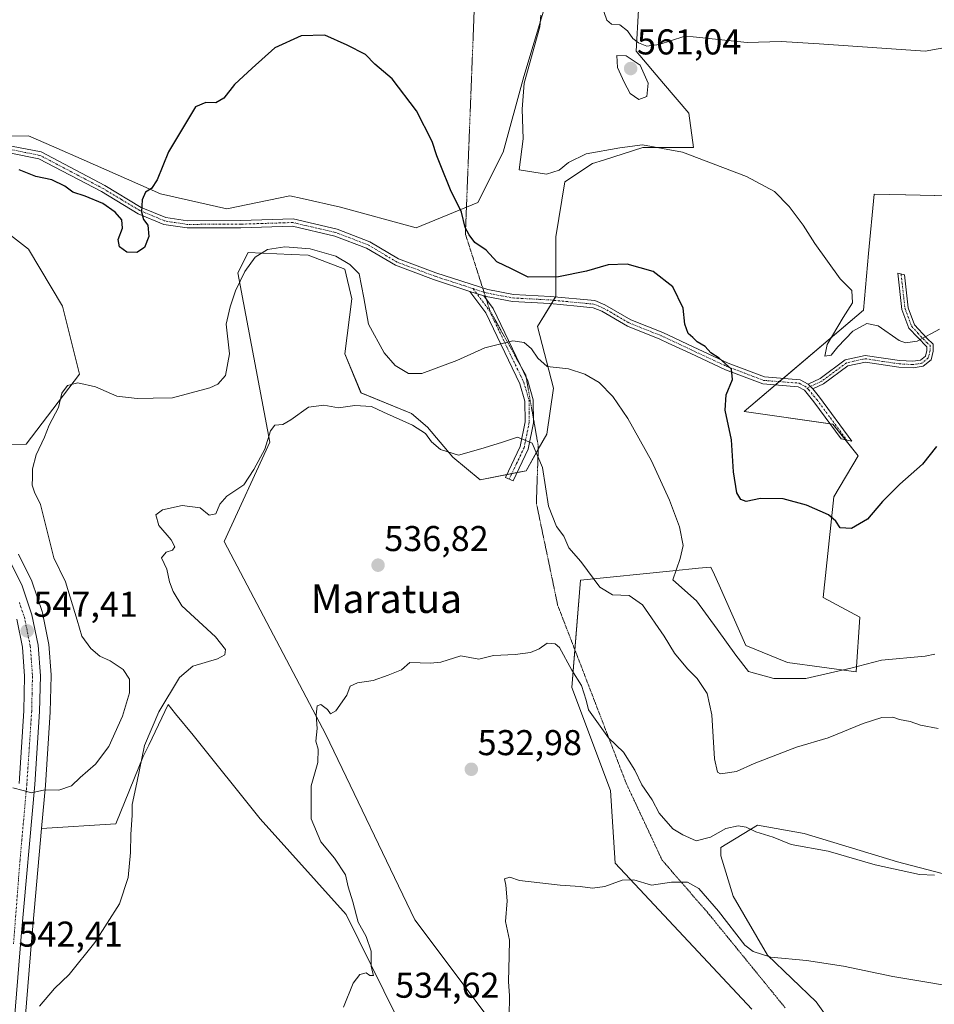
# Model space of a CAD drawing. Units: metres. Extents: x 586922 to 590363, y 4733606 to 4735963.
# Drawn here: x 588180 to 588436, y 4735134 to 4735409 of the extents above; entities that cross this region are included whole.
import ezdxf
from ezdxf.enums import TextEntityAlignment as Align

# ---------------------------------------------------------------- set-up
doc = ezdxf.new("R2010")
doc.units = ezdxf.units.M
doc.header["$MEASUREMENT"] = 0
doc.linetypes.add('TRAZO_Y_PUNTO', pattern=[1, 0.5, -0.25, 0, -0.25])
doc.linetypes.add('TRAZOS2', pattern=[0.375, 0.25, -0.125])
for name, color, linetype, lineweight in [('Camino', 19, 'Continuous', 0), ('Camino Cxs', 19, 'Continuous', 0), ('Camino eje', 39, 'TRAZO_Y_PUNTO', 13), ('Carretera de calzada única', 19, 'Continuous', 13), ('Carretera de calzada única Cxs', 19, 'Continuous', 13), ('Carretera de calzada única eje', 19, 'TRAZO_Y_PUNTO', 0), ('Carátula', 7, 'Continuous', 5), ('Cultivos herbáceos CxS', 92, 'Continuous', 0), ('Curva de nivel maestra', 36, 'Continuous', 30), ('Curva de nivel normal', 36, 'Continuous', 0), ('Matorral', 135, 'Continuous', 0), ('Matorral CxS', 135, 'Continuous', 0), ('Núcleo urbano', 19, 'Continuous', 0), ('Núcleo urbano CxS', 19, 'Continuous', 0), ('Punto de cota en terreno', 7, 'Continuous', 0), ('Rótulo de punto de cota en terreno', 19, 'Continuous', 0), ('Texto cartográfico', 19, 'Continuous', 0), ('Vía pecuaria eje', 92, 'TRAZOS2', 0)]:
    doc.layers.add(name, color=color, linetype=linetype, lineweight=lineweight)
doc.styles.add('Arial', font='txt', dxfattribs={"height": 0.2})

# ---------------------------------------------------------------- blocks, each defined once
blk = doc.blocks.new('*U151')
at = {"layer": 'Cultivos herbáceos CxS', "color": 92, "linetype": 'Continuous', "lineweight": 0}
for points in [[(588412.47, 4735120.76, 525.41), (588402.84, 4735134.36, 528.46), (588389.24, 4735147.39, 529.8), (588379.61, 4735163.82, 531.98), (588376.21, 4735175.16, 533.55), (588376.21, 4735177.42, 533.79), (588386.41, 4735183.65, 535.99), (588399.44, 4735181.39, 535.82), (588425.51, 4735173.45, 536.09), (588442.3, 4735169.09, 533.38)], [(588439.97, 4735359.47, 558.81), (588427.84, 4735359.71, 558.65), (588419.01, 4735359.88, 557.42), (588417.49, 4735343.39, 556.1), (588416.02, 4735327.5, 555.21), (588382.7, 4735299.22, 550.81), (588407.5, 4735295.68, 550.95), (588414.58, 4735286.86, 550.35), (588407.72, 4735275.36, 550.27), (588404.77, 4735247.24, 547.01), (588415.07, 4735241.79, 546), (588413.97, 4735226.54, 544.01), (588394.78, 4735229.13, 546.34), (588383.18, 4735233.87, 545.84), (588375.7, 4735250.68, 547.28), (588374.41, 4735253.59, 547.34), (588373.44, 4735255.76, 547.39), (588370, 4735255.42, 547.06), (588362.76, 4735254.69, 544.83), (588336.95, 4735252.11, 539.44), (588334.56, 4735222.13, 534.36), (588345.34, 4735193.39, 532.9), (588346.68, 4735173.07, 530.59), (588384.85, 4735132.33, 525.19)], [(588312.62, 4735128.08, 530.1), (588290.72, 4735157.27, 532.21), (588265.8, 4735208.98, 534.2), (588237.48, 4735262.87, 538.54), (588250.16, 4735290.62, 539.56), (588241.23, 4735337.99, 545.38), (588244.14, 4735343.63, 545.45), (588256.15, 4735343.07, 544.47), (588260.95, 4735342.85, 544.37), (588271.19, 4735339.01, 544.26), (588273.11, 4735330.69, 543.67), (588271.19, 4735315.32, 541.44), (588275.68, 4735304.43, 540.6), (588289.76, 4735298.67, 540.63), (588294.24, 4735294.83, 540.24), (588301.29, 4735286.51, 539.84), (588308.97, 4735280.1, 538.64), (588321.77, 4735282.66, 538.88), (588327.54, 4735292.91, 541.57), (588329.46, 4735305.71, 543.97), (588324.98, 4735323, 545.87), (588330.1, 4735331.32, 548.06), (588330.1, 4735347.97, 551.19), (588332.66, 4735363.34, 553.13), (588340.34, 4735368.46, 553.05), (588343.42, 4735369.44, 553.39), (588354.43, 4735372.94, 554.48), (588368.52, 4735372.94, 555.96), (588367.24, 4735382.55, 558.19), (588360.19, 4735390.87, 559.53), (588352.51, 4735399.83, 559.89), (588353.15, 4735411.36, 560.37)], [(588326.9, 4735412, 555.29), (588321.14, 4735392.79, 555.41), (588315.37, 4735371.66, 552.76), (588308.33, 4735357.58, 551.05), (588291.04, 4735350.53, 548.56), (588269.91, 4735356.3, 547.9), (588259.27, 4735358.72, 547.75), (588255.83, 4735359.5, 547.8), (588238.23, 4735355.79, 548.14), (588219.61, 4735360.03, 549.67), (588198.3, 4735369.41, 550.88), (588189.88, 4735373.12, 551.31), (588182.77, 4735376.25, 551.27), (588168.11, 4735375.89, 550.6)], [(588168.8, 4735355.33, 547.9), (588182.77, 4735344.53, 547.63), (588192.29, 4735328.68, 546.66), (588197.04, 4735309.65, 545.46), (588182.12, 4735290.1, 545.03), (588156.09, 4735289.82, 546.93)], [(588181.46, 4735124.98, 540.53), (588183.68, 4735152.35, 541.94), (588186.43, 4735182.75, 543.36), (588207.17, 4735184.03, 540.45), (588214.82, 4735202.82, 540.01), (588216.37, 4735206.05, 539.61), (588221.78, 4735217.42, 539.81), (588223.88, 4735214.82, 539.55), (588228.74, 4735208.78, 539.15), (588247.52, 4735185.42, 537.38), (588271.51, 4735158.72, 535.71), (588296.09, 4735108.95, 534.53)]]:
    blk.add_polyline3d(points, dxfattribs=at)
blk = doc.blocks.new('*U160')
at = {"layer": 'Matorral CxS', "color": 135, "linetype": 'Continuous', "lineweight": 0}
for points in [[(588384.85, 4735132.33, 525.19), (588346.68, 4735173.07, 530.59), (588345.34, 4735193.39, 532.9), (588334.56, 4735222.13, 534.36), (588336.95, 4735252.11, 539.44), (588362.76, 4735254.69, 544.83), (588370, 4735255.42, 547.06), (588373.44, 4735255.76, 547.39), (588374.41, 4735253.59, 547.34), (588375.7, 4735250.68, 547.28), (588383.18, 4735233.87, 545.84), (588394.78, 4735229.13, 546.34), (588413.97, 4735226.54, 544.01), (588415.07, 4735241.79, 546), (588404.77, 4735247.24, 547.01), (588407.72, 4735275.36, 550.27), (588414.58, 4735286.86, 550.35), (588407.5, 4735295.68, 550.95), (588382.7, 4735299.22, 550.81), (588416.02, 4735327.5, 555.21), (588417.49, 4735343.39, 556.1), (588419.01, 4735359.88, 557.42), (588427.84, 4735359.71, 558.65), (588439.97, 4735359.47, 558.81)], [(588442.3, 4735169.09, 533.38), (588425.51, 4735173.45, 536.09), (588399.44, 4735181.39, 535.82), (588386.41, 4735183.65, 535.99), (588376.21, 4735177.42, 533.79), (588376.21, 4735175.16, 533.55), (588379.61, 4735163.82, 531.98), (588389.24, 4735147.39, 529.8), (588402.84, 4735134.36, 528.46), (588412.47, 4735120.76, 525.41)], [(588296.09, 4735108.95, 534.53), (588271.51, 4735158.72, 535.71), (588247.52, 4735185.42, 537.38), (588228.74, 4735208.78, 539.15), (588223.88, 4735214.82, 539.55), (588221.78, 4735217.42, 539.81), (588216.37, 4735206.05, 539.61), (588214.82, 4735202.82, 540.01), (588207.17, 4735184.03, 540.45), (588186.43, 4735182.75, 543.36), (588187.52, 4735194.77, 544.95), (588187.52, 4735194.84, 544.96), (588188.86, 4735215.24, 546.15), (588188.87, 4735215.37, 546.15), (588189.1, 4735225.36, 546.62), (588189.1, 4735225.43, 546.62), (588189.09, 4735225.65, 546.64), (588188.45, 4735234.21, 547.16), (588188.41, 4735234.51, 547.17), (588188.4, 4735234.59, 547.17), (588186.69, 4735242.99, 547.51), (588186.59, 4735243.36, 547.56), (588183.81, 4735251.51, 547.2), (588183.68, 4735251.82, 547.23), (588180, 4735259.39, 547.47)], [(588156.09, 4735289.82, 546.93), (588182.12, 4735290.1, 545.03), (588197.04, 4735309.65, 545.46), (588192.29, 4735328.68, 546.66), (588182.77, 4735344.53, 547.63), (588168.8, 4735355.33, 547.9)], [(588168.11, 4735375.89, 550.6), (588182.77, 4735376.25, 551.27), (588189.88, 4735373.12, 551.31), (588198.3, 4735369.41, 550.88), (588219.61, 4735360.03, 549.67), (588238.23, 4735355.79, 548.14), (588255.83, 4735359.5, 547.8), (588259.27, 4735358.72, 547.75), (588269.91, 4735356.3, 547.9), (588291.04, 4735350.53, 548.56), (588308.33, 4735357.58, 551.05), (588315.37, 4735371.66, 552.76), (588321.14, 4735392.79, 555.41), (588326.9, 4735412, 555.29)], [(588353.15, 4735411.36, 560.37), (588352.51, 4735399.83, 559.89), (588360.19, 4735390.87, 559.53), (588367.24, 4735382.55, 558.19), (588367.24, 4735382.55, 558.19), (588368.52, 4735372.94, 555.96), (588354.43, 4735372.94, 554.48), (588343.42, 4735369.44, 553.39), (588340.34, 4735368.46, 553.05), (588332.66, 4735363.34, 553.13), (588330.1, 4735347.97, 551.19), (588330.1, 4735331.32, 548.06), (588324.98, 4735323, 545.87), (588329.46, 4735305.71, 543.97), (588327.54, 4735292.91, 541.57), (588321.77, 4735282.66, 538.88), (588308.97, 4735280.1, 538.64), (588301.29, 4735286.51, 539.84), (588294.24, 4735294.83, 540.24), (588289.76, 4735298.67, 540.63), (588275.68, 4735304.43, 540.6), (588271.19, 4735315.32, 541.44), (588273.11, 4735330.69, 543.67), (588271.19, 4735339.01, 544.26), (588260.95, 4735342.85, 544.37), (588256.15, 4735343.07, 544.47), (588244.14, 4735343.63, 545.45), (588241.23, 4735337.99, 545.38), (588250.16, 4735290.62, 539.56), (588237.48, 4735262.87, 538.54), (588265.8, 4735208.98, 534.2), (588290.72, 4735157.27, 532.21), (588312.62, 4735128.08, 530.1)]]:
    blk.add_polyline3d(points, dxfattribs=at)
blk = doc.blocks.new('*U168')
at = {"layer": 'Curva de nivel normal', "color": 36, "linetype": 'Continuous', "lineweight": 0}
blk.add_polyline3d([(588435.98, 4735231.43, 545), (588433.27, 4735230.9, 545), (588421.12, 4735229.75, 545), (588412.56, 4735227.54, 545), (588399.95, 4735224.66, 545), (588391.05, 4735224.62, 545), (588383.9, 4735226.62, 545), (588380.42, 4735231.2, 545), (588375.14, 4735238.41, 545), (588369.42, 4735246.3, 545), (588362.83, 4735252.25, 545), (588364.79, 4735258.18, 545), (588365.64, 4735261.79, 545), (588364.63, 4735266.97, 545), (588361.9, 4735274.42, 545), (588356.81, 4735285.41, 545), (588350.2, 4735297.22, 545), (588346.03, 4735303.42, 545), (588342.21, 4735307.29, 545), (588338.16, 4735309.67, 545), (588333.62, 4735311.09, 545), (588327.67, 4735311.75, 545), (588325.07, 4735314.15, 545), (588323.27, 4735316.68, 545), (588321.26, 4735318.45, 545), (588318.08, 4735318.92, 545), (588310.22, 4735317.04, 545), (588302.47, 4735313.43, 545), (588292.68, 4735309.86, 545), (588288.98, 4735309.81, 545), (588285.2, 4735312.04, 545), (588282.17, 4735315.57, 545), (588277.81, 4735323.64, 545), (588276.48, 4735330.96, 545), (588275.12, 4735337.63, 545), (588272.56, 4735340.26, 545), (588268.62, 4735342.62, 545), (588261.43, 4735344.62, 545), (588254.42, 4735345.2, 545), (588249.53, 4735344.5, 545), (588246.12, 4735342.36, 545), (588243.22, 4735338.36, 545), (588240.61, 4735332.96, 545), (588239.12, 4735328.43, 545), (588238, 4735323.62, 545), (588238.92, 4735315.36, 545), (588237.83, 4735309.24, 545), (588235.64, 4735306.86, 545), (588233.42, 4735305.81, 545), (588223.04, 4735303, 545), (588217.64, 4735302.96, 545), (588213.1, 4735302.83, 545), (588207.5, 4735303.53, 545), (588201.49, 4735306.1, 545), (588196.57, 4735307.25, 545), (588193.63, 4735306.5, 545), (588192.1, 4735304.36, 545), (588191.15, 4735300.36, 545), (588188.58, 4735295.36, 545), (588187.24, 4735292.02, 545), (588184.92, 4735287.08, 545), (588183.86, 4735283.25, 545), (588183.91, 4735280.75, 545), (588183.79, 4735278.69, 545), (588184.44, 4735276.69, 545), (588186.15, 4735273.23, 545), (588189.82, 4735258.32, 545), (588193.1, 4735251.67, 545), (588196.42, 4735240.98, 545), (588197.68, 4735236.47, 545), (588200.16, 4735232.98, 545), (588202.75, 4735230.9, 545), (588205.6, 4735229.59, 545), (588209.24, 4735227.19, 545), (588211, 4735224.48, 545), (588210.97, 4735220.61, 545), (588209, 4735214.1, 545), (588205.22, 4735205.7, 545), (588201.52, 4735200.7, 545), (588197.17, 4735197.02, 545), (588194.82, 4735194.71, 545), (588191.3, 4735193.42, 545), (588187.3, 4735193.55, 545), (588183.63, 4735192.69, 545), (588181.3, 4735193.33, 545), (588178.44, 4735194.14, 545)], dxfattribs=at)
blk = doc.blocks.new('*U176')
at = {"layer": 'Curva de nivel normal', "color": 36, "linetype": 'Continuous', "lineweight": 0}
blk.add_polyline3d([(588185.82, 4735133.15, 540), (588190.01, 4735138.07, 540), (588194.14, 4735142.02, 540), (588201.3, 4735150.94, 540), (588208.23, 4735161.68, 540), (588210.58, 4735169.04, 540), (588211.28, 4735176.03, 540), (588211.36, 4735181.08, 540), (588211.7, 4735186.45, 540), (588211.75, 4735189.5, 540), (588213.03, 4735195.51, 540), (588215.15, 4735205.98, 540), (588219.15, 4735215.37, 540), (588224.94, 4735224.9, 540), (588228.7, 4735228.12, 540), (588235.54, 4735230.15, 540), (588237.66, 4735231.28, 540), (588237.84, 4735232.76, 540), (588235, 4735236.29, 540), (588225.57, 4735244.98, 540), (588223.16, 4735248.9, 540), (588222.2, 4735251.61, 540), (588221.4, 4735255.16, 540), (588219.98, 4735258.36, 540), (588221.27, 4735259.96, 540), (588223.05, 4735260.52, 540), (588223.68, 4735261.38, 540), (588222.63, 4735263.38, 540), (588219.15, 4735267.42, 540), (588218.36, 4735270.36, 540), (588220.2, 4735271.78, 540), (588225.69, 4735272.92, 540), (588230.72, 4735272.29, 540), (588233.29, 4735270.27, 540), (588235.11, 4735270.63, 540), (588236.24, 4735273.31, 540), (588238.18, 4735275.55, 540), (588242.91, 4735278.78, 540), (588245.69, 4735283, 540), (588248.8, 4735288.68, 540), (588250.37, 4735293.84, 540), (588251.61, 4735295.44, 540), (588253.82, 4735295.6, 540), (588256.09, 4735296.87, 540), (588260.96, 4735300.45, 540), (588265.29, 4735300.96, 540), (588269.37, 4735300.25, 540), (588273.96, 4735300.88, 540), (588278.56, 4735300.62, 540), (588282, 4735299.07, 540), (588290.02, 4735295.42, 540), (588293.69, 4735293.1, 540), (588295.34, 4735290.75, 540), (588297.88, 4735288.62, 540), (588302.92, 4735287.05, 540), (588309.19, 4735288.78, 540), (588314.95, 4735290.52, 540), (588319.37, 4735292.09, 540), (588323.52, 4735290.39, 540), (588326.34, 4735283.54, 540), (588328.07, 4735272.74, 540), (588330.32, 4735267.13, 540), (588332.3, 4735264.38, 540), (588333.74, 4735261.1, 540), (588337.06, 4735257.37, 540), (588342.41, 4735250.17, 540), (588345.93, 4735248.05, 540), (588350.61, 4735247.8, 540), (588354.32, 4735245.18, 540), (588360.35, 4735236.5, 540), (588363.29, 4735231.71, 540), (588366.86, 4735227.38, 540), (588369.54, 4735224.69, 540), (588372.39, 4735220.5, 540), (588373.69, 4735214.48, 540), (588374.45, 4735202.25, 540), (588375.25, 4735198.5, 540), (588376.13, 4735198.04, 540), (588380.59, 4735198.71, 540), (588385.53, 4735200.9, 540), (588397.31, 4735205.43, 540), (588406.21, 4735208.11, 540), (588416, 4735212.09, 540), (588421.18, 4735213.77, 540), (588424.23, 4735213.86, 540), (588426.07, 4735213.17, 540), (588429.07, 4735212.62, 540), (588431.96, 4735211.58, 540), (588436.91, 4735210.69, 540)], dxfattribs=at)
blk = doc.blocks.new('*U179')
at = {"layer": 'Curva de nivel normal', "color": 36, "linetype": 'Continuous', "lineweight": 0}
blk.add_polyline3d([(588342.94, 4735412.54, 560), (588344.38, 4735408.56, 560), (588345.62, 4735407.39, 560), (588348.01, 4735407.17, 560), (588350.12, 4735405.52, 560), (588351.64, 4735403.37, 560), (588353.16, 4735402.22, 560), (588355.5, 4735401.24, 560), (588358.97, 4735401.7, 560), (588365.86, 4735403.92, 560), (588368.48, 4735403.88, 560), (588383.55, 4735402.3, 560), (588393.09, 4735402.55, 560), (588403.68, 4735401.93, 560), (588433.27, 4735399.9, 560), (588450.41, 4735402.94, 560), (588456.21, 4735405.18, 560), (588462.99, 4735408.9, 560)], dxfattribs=at)
blk = doc.blocks.new('*U206')
at = {"layer": 'Curva de nivel maestra', "color": 36, "linetype": 'Continuous', "lineweight": 30}
blk.add_polyline3d([(588436.42, 4735289.47, 550), (588432.58, 4735284.52, 550), (588426.17, 4735278.9, 550), (588421.33, 4735274.06, 550), (588417.14, 4735269.16, 550), (588412.73, 4735266.5, 550), (588409.52, 4735266.76, 550), (588408.32, 4735268.56, 550), (588406.24, 4735270.39, 550), (588400.12, 4735273.1, 550), (588393.64, 4735274.87, 550), (588387.28, 4735274.92, 550), (588383.3, 4735274.07, 550), (588381.76, 4735274.63, 550), (588380.7, 4735276.48, 550), (588379.72, 4735282.38, 550), (588379.2, 4735291.32, 550), (588377.44, 4735299.55, 550), (588377.66, 4735303.83, 550), (588379.48, 4735308.14, 550), (588379.16, 4735311.02, 550), (588375.72, 4735314.12, 550), (588373.42, 4735315.57, 550), (588371.82, 4735317.33, 550), (588369.58, 4735318.66, 550), (588368.4, 4735319.85, 550), (588367.08, 4735321, 550), (588366.13, 4735323.58, 550), (588365.64, 4735328.06, 550), (588362.78, 4735334.08, 550), (588357.32, 4735338.33, 550), (588350.02, 4735340.33, 550), (588344.76, 4735340.17, 550), (588338.64, 4735338.38, 550), (588330.88, 4735336.86, 550), (588322.41, 4735336.77, 550), (588317.76, 4735339.08, 550), (588313.6, 4735341.06, 550), (588310.64, 4735344.28, 550), (588307.45, 4735346.46, 550), (588305.92, 4735348.53, 550), (588304.81, 4735350.6, 550), (588303.74, 4735354.92, 550), (588300.66, 4735361.09, 550), (588298, 4735367.87, 550), (588296.85, 4735370.58, 550), (588295.54, 4735374.61, 550), (588291.16, 4735383.23, 550), (588284.37, 4735392.1, 550), (588279.5, 4735396.22, 550), (588276.91, 4735398.96, 550), (588271.83, 4735401.55, 550), (588265.57, 4735404.3, 550), (588259, 4735404.18, 550), (588251.6, 4735400.83, 550), (588245.31, 4735395.14, 550), (588240.32, 4735390.58, 550), (588237.39, 4735386.69, 550), (588235.14, 4735385.47, 550), (588232.32, 4735385.51, 550), (588229.41, 4735384.27, 550), (588226.88, 4735380.13, 550), (588221.9, 4735371.73, 550), (588218.76, 4735363.96, 550), (588217.16, 4735361.49, 550), (588215.47, 4735360.47, 550), (588214.49, 4735358.36, 550), (588214.32, 4735355.02, 550), (588214.91, 4735352.86, 550), (588216.12, 4735351.28, 550), (588216.43, 4735348.14, 550), (588215.2, 4735344.98, 550), (588213.08, 4735343.65, 550), (588210.22, 4735343.75, 550), (588208.18, 4735345.24, 550), (588207.83, 4735347.23, 550), (588209, 4735350.43, 550), (588208.85, 4735352.73, 550), (588207.03, 4735354.9, 550), (588203.54, 4735357.3, 550), (588198.63, 4735359.36, 550), (588195.15, 4735360.46, 550), (588192.89, 4735362.17, 550), (588189.27, 4735363.89, 550), (588184.84, 4735364.9, 550), (588180.14, 4735366.72, 550)], dxfattribs=at)
blk = doc.blocks.new('5PATER')
at = {"layer": 'Carátula', "linetype": 'Continuous', "lineweight": 5}
h = blk.add_hatch(color=250, dxfattribs=at)
edge = h.paths.add_edge_path()
edge.add_ellipse((0, 0.01), major_axis=(-1.33, -1.34), ratio=0.999422, start_angle=0, end_angle=360)

msp = doc.modelspace()

# ---------------------------------------------------------------- linework, layer by layer
at = {"layer": 'Camino', "color": 19, "linetype": 'Continuous', "lineweight": 0}
for points in [[(588306.11, 4735332.77, 547.13), (588295.93, 4735336.08, 548.01), (588285.29, 4735340.05, 547.59), (588277.24, 4735344.84, 547.16), (588268.4, 4735348.22, 546.92), (588256.55, 4735350.99, 546.51), (588242.11, 4735350.53, 547.35), (588227.06, 4735350.48, 549.04), (588220.63, 4735351.46, 549.54), (588213.4, 4735354.44, 550.01), (588203.14, 4735360.63, 550.3), (588185.65, 4735369.79, 550.83), (588177.82, 4735371.37, 550.53)], [(588178.07, 4735373.36, 550.67), (588186.33, 4735371.7, 550.93), (588204.13, 4735362.37, 550.39), (588214.3, 4735356.24, 549.95), (588221.17, 4735353.4, 549.46), (588227.21, 4735352.48, 549.03), (588242.07, 4735352.54, 547.54), (588256.75, 4735353, 546.81), (588268.99, 4735350.14, 547.27), (588278.12, 4735346.65, 547.46), (588286.16, 4735341.87, 547.81), (588296.59, 4735337.97, 548.08), (588311.09, 4735333.26, 547.25), (588318.27, 4735331.93, 547.2), (588328.62, 4735331.37, 547.97), (588341, 4735330.18, 547.4), (588343.81, 4735329.02, 547.28), (588351.03, 4735324.84, 547.59), (588360, 4735321.29, 548.2), (588368.49, 4735317.29, 548.75), (588378.27, 4735312.74, 550.22), (588388.38, 4735308.89, 551.33), (588398.36, 4735308.11, 552.55), (588400.58, 4735306.89, 552.56)], [(588400.58, 4735306.89, 552.56), (588403.95, 4735308.48, 553.05), (588410.93, 4735313.65, 553.63), (588416.53, 4735314.87, 553.49), (588426.12, 4735313.42, 553.47), (588429.86, 4735313.24, 553.52), (588432, 4735313.55, 553.6), (588433.35, 4735314.67, 553.88), (588433.75, 4735316.28, 554.2), (588433.74, 4735317.25, 554.4), (588428.74, 4735322.51, 555.58), (588426.77, 4735327.7, 556.66), (588425.62, 4735337.83, 557.49), (588427.49, 4735337.35, 557.51), (588428.54, 4735328.13, 556.53), (588430.31, 4735323.47, 555.64), (588433.73, 4735319.67, 554.81), (588435.55, 4735318.07, 554.38), (588435.55, 4735316.07, 554.08), (588434.96, 4735313.66, 553.71), (588432.76, 4735311.84, 553.5), (588429.95, 4735311.43, 553.37), (588425.94, 4735311.62, 553.27), (588416.59, 4735313.04, 553.35), (588411.69, 4735311.97, 553.38), (588404.89, 4735306.93, 552.85), (588401.88, 4735305.51, 552.45)], [(588309.95, 4735331.53, 546.95), (588312.56, 4735327.99, 546.3), (588322.24, 4735307.79, 543.11), (588323.81, 4735302.47, 542.46), (588323.84, 4735296.08, 541.22), (588322.35, 4735288.74, 539.56), (588318.16, 4735279.88, 538.51), (588316.01, 4735280.82, 538.58), (588320.11, 4735289.48, 539.57), (588321.49, 4735296.31, 540.7), (588321.47, 4735302.13, 541.94), (588320.05, 4735306.94, 542.87), (588310.54, 4735326.77, 546.22), (588306.11, 4735332.77, 547.13)], [(588306.11, 4735332.77, 547.13), (588309.95, 4735331.53, 546.95)], [(588306.11, 4735332.77, 547.13), (588309.95, 4735331.53, 546.95)], [(588401.88, 4735305.51, 552.45), (588403.79, 4735303.18, 552.16), (588412.84, 4735290.93, 550.61), (588409.83, 4735291.63, 550.72), (588402.2, 4735301.95, 551.86), (588399.58, 4735305.15, 552.2), (588397.77, 4735306.15, 552.19), (588387.94, 4735306.92, 551.15), (588377.49, 4735310.89, 549.86), (588367.64, 4735315.47, 548.06), (588361.53, 4735318.35, 547.2), (588359.2, 4735319.45, 547.3), (588350.16, 4735323.03, 546.79), (588342.92, 4735327.22, 546.56), (588340.51, 4735328.21, 546.3), (588336.06, 4735328.64, 546.46), (588328.47, 4735329.37, 547.14), (588318.03, 4735329.94, 546.75), (588310.6, 4735331.32, 546.91), (588309.95, 4735331.53, 546.95)], [(588401.88, 4735305.51, 552.45), (588400.58, 4735306.89, 552.56)], [(588401.88, 4735305.51, 552.45), (588400.58, 4735306.89, 552.56)]]:
    msp.add_polyline3d(points, dxfattribs=at)
at = {"layer": 'Camino Cxs', "color": 19, "linetype": 'Continuous', "lineweight": 0}
msp.add_polyline3d([(588178.07, 4735373.36, 550.67), (588186.33, 4735371.7, 550.93), (588204.13, 4735362.37, 550.39), (588214.3, 4735356.24, 549.95), (588221.17, 4735353.4, 549.46), (588227.21, 4735352.48, 549.03), (588242.07, 4735352.54, 547.54), (588256.75, 4735353, 546.81), (588268.99, 4735350.14, 547.27), (588278.12, 4735346.65, 547.46), (588286.16, 4735341.87, 547.81), (588296.59, 4735337.97, 548.08), (588311.09, 4735333.26, 547.25), (588318.27, 4735331.93, 547.2), (588328.62, 4735331.37, 547.97), (588341, 4735330.18, 547.4), (588343.81, 4735329.02, 547.28), (588351.03, 4735324.84, 547.59), (588360, 4735321.29, 548.2), (588368.49, 4735317.29, 548.75), (588378.27, 4735312.74, 550.22), (588388.38, 4735308.89, 551.33), (588398.36, 4735308.11, 552.55), (588400.58, 4735306.89, 552.56), (588400.58, 4735306.89, 552.56), (588401.88, 4735305.51, 552.45), (588403.79, 4735303.18, 552.16), (588412.84, 4735290.93, 550.61), (588409.83, 4735291.63, 550.72), (588402.2, 4735301.95, 551.86), (588399.58, 4735305.15, 552.2), (588397.77, 4735306.15, 552.19), (588387.94, 4735306.92, 551.15), (588377.49, 4735310.89, 549.86), (588367.64, 4735315.47, 548.06), (588361.53, 4735318.35, 547.2), (588359.2, 4735319.45, 547.3), (588350.16, 4735323.03, 546.79), (588342.92, 4735327.22, 546.56), (588340.51, 4735328.21, 546.3), (588336.06, 4735328.64, 546.46), (588328.47, 4735329.37, 547.14), (588318.03, 4735329.94, 546.75), (588310.6, 4735331.32, 546.91), (588309.95, 4735331.53, 546.95), (588306.11, 4735332.77, 547.13), (588295.93, 4735336.08, 548.01), (588285.29, 4735340.05, 547.59), (588277.24, 4735344.84, 547.16), (588268.4, 4735348.22, 546.92), (588256.55, 4735350.99, 546.51), (588242.11, 4735350.53, 547.35), (588227.06, 4735350.48, 549.04), (588220.63, 4735351.46, 549.54), (588213.4, 4735354.44, 550.01), (588203.14, 4735360.63, 550.3), (588185.65, 4735369.79, 550.83), (588177.82, 4735371.37, 550.53)], dxfattribs=at)
for points in [[(588401.88, 4735305.51, 552.45), (588400.58, 4735306.89, 552.56), (588403.95, 4735308.48, 553.05), (588410.93, 4735313.65, 553.63), (588416.53, 4735314.87, 553.49), (588426.12, 4735313.42, 553.47), (588429.86, 4735313.24, 553.52), (588432, 4735313.55, 553.6), (588433.35, 4735314.67, 553.88), (588433.75, 4735316.28, 554.2), (588433.74, 4735317.25, 554.4), (588428.74, 4735322.51, 555.58), (588426.77, 4735327.7, 556.66), (588425.62, 4735337.83, 557.49), (588427.49, 4735337.35, 557.51), (588428.54, 4735328.13, 556.53), (588430.31, 4735323.47, 555.64), (588433.73, 4735319.67, 554.81), (588435.55, 4735318.07, 554.38), (588435.55, 4735316.07, 554.08), (588434.96, 4735313.66, 553.71), (588432.76, 4735311.84, 553.5), (588429.95, 4735311.43, 553.37), (588425.94, 4735311.62, 553.27), (588416.59, 4735313.04, 553.35), (588411.69, 4735311.97, 553.38), (588404.89, 4735306.93, 552.85), (588401.88, 4735305.51, 552.45)], [(588309.95, 4735331.53, 546.95), (588312.56, 4735327.99, 546.3), (588322.24, 4735307.79, 543.11), (588323.81, 4735302.47, 542.46), (588323.84, 4735296.08, 541.22), (588322.35, 4735288.74, 539.56), (588318.16, 4735279.88, 538.51), (588316.01, 4735280.82, 538.58), (588320.11, 4735289.48, 539.57), (588321.49, 4735296.31, 540.7), (588321.47, 4735302.13, 541.94), (588320.05, 4735306.94, 542.87), (588310.54, 4735326.77, 546.22), (588306.11, 4735332.77, 547.13), (588309.95, 4735331.53, 546.95)]]:
    msp.add_polyline3d(points, close=True, dxfattribs=at)
at = {"layer": 'Camino eje', "color": 39, "linetype": 'TRAZO_Y_PUNTO', "lineweight": 13}
for points in [[(588307.01, 4735333.53, 547.18), (588301.35, 4735335.37, 547.76), (588296.26, 4735337.03, 548.04), (588291.05, 4735338.98, 548.02), (588285.73, 4735340.96, 547.71), (588277.68, 4735345.75, 547.31), (588268.7, 4735349.18, 547.12), (588256.65, 4735352, 546.66), (588249.31, 4735351.77, 546.89), (588242.09, 4735351.54, 547.45), (588234.66, 4735351.51, 548.2), (588227.14, 4735351.48, 549.04), (588220.9, 4735352.43, 549.5), (588217.29, 4735353.92, 549.79), (588213.85, 4735355.34, 549.98), (588208.72, 4735358.44, 550.16), (588203.64, 4735361.5, 550.35), (588194.89, 4735366.08, 550.61), (588185.99, 4735370.75, 550.88), (588181.86, 4735371.58, 550.73), (588177.95, 4735372.37, 550.6)], [(588426.56, 4735337.59, 557.54), (588427.66, 4735327.92, 556.59), (588429.53, 4735322.99, 555.61), (588431.24, 4735321.09, 555.26), (588433.74, 4735318.46, 554.64), (588434.65, 4735317.66, 554.4), (588434.65, 4735316.42, 554.18), (588434.45, 4735315.37, 554), (588434.16, 4735314.17, 553.78), (588432.38, 4735312.7, 553.54), (588429.91, 4735312.34, 553.45), (588426.03, 4735312.52, 553.37), (588421.36, 4735313.23, 553.31), (588416.56, 4735313.96, 553.42), (588411.31, 4735312.81, 553.48), (588404.42, 4735307.71, 552.95), (588400.32, 4735305.77, 552.36)], [(588307.01, 4735333.53, 547.18), (588310.68, 4735332.34, 547.08), (588312.7, 4735331.95, 547.04), (588318.15, 4735330.94, 546.98), (588323.37, 4735330.65, 547.25), (588328.55, 4735330.37, 547.55), (588340.76, 4735329.2, 546.76), (588342.16, 4735328.62, 546.58), (588343.37, 4735328.12, 546.81), (588350.6, 4735323.94, 547.12), (588359.6, 4735320.37, 547.73), (588368.07, 4735316.38, 548.38), (588377.88, 4735311.82, 550.03), (588382.94, 4735309.89, 550.58), (588388.16, 4735307.91, 551.23), (588398.07, 4735307.13, 552.37), (588399.67, 4735306.28, 552.38), (588400.32, 4735305.77, 552.36)], [(588307.01, 4735333.53, 547.18), (588311.55, 4735327.38, 546.22), (588316.39, 4735317.28, 544.66), (588321.15, 4735307.37, 542.92), (588322.64, 4735302.3, 542.2), (588322.66, 4735299.11, 541.55), (588322.67, 4735296.2, 540.96), (588321.98, 4735292.78, 540.1), (588321.23, 4735289.11, 539.48), (588319.14, 4735284.68, 539.05), (588317.09, 4735280.35, 538.53)], [(588400.32, 4735305.77, 552.36), (588400.73, 4735305.33, 552.34), (588403, 4735302.57, 552), (588406.81, 4735297.41, 551.04), (588411.34, 4735291.28, 550.75)]]:
    msp.add_polyline3d(points, dxfattribs=at)
at = {"layer": 'Carretera de calzada única', "color": 19, "linetype": 'Continuous', "lineweight": 13}
for points in [[(588177.3, 4735258.08, 548.37), (588180.98, 4735250.51, 547.98), (588183.75, 4735242.39, 547.6), (588185.46, 4735233.99, 547.2), (588186.1, 4735225.43, 546.72), (588185.87, 4735215.44, 546.16), (588184.53, 4735195.04, 545), (588180.69, 4735152.61, 542.54), (588178.46, 4735125.14, 540.97)], [(588180.14, 4735195.32, 545.13), (588181.46, 4735215.64, 546.13), (588181.69, 4735225.32, 546.58), (588181.1, 4735233.38, 547.11), (588179.5, 4735241.24, 547.59)]]:
    msp.add_polyline3d(points, dxfattribs=at)
at = {"layer": 'Carretera de calzada única Cxs', "color": 19, "linetype": 'Continuous', "lineweight": 13}
for points in [[(588177.3, 4735258.08, 548.37), (588180.98, 4735250.51, 547.98), (588183.75, 4735242.39, 547.6), (588185.46, 4735233.99, 547.2), (588186.1, 4735225.43, 546.72), (588185.87, 4735215.44, 546.16), (588184.53, 4735195.04, 545), (588180.69, 4735152.61, 542.54), (588178.46, 4735125.14, 540.97)], [(588180.14, 4735195.32, 545.13), (588181.46, 4735215.64, 546.13), (588181.69, 4735225.32, 546.58), (588181.1, 4735233.38, 547.11), (588179.5, 4735241.24, 547.59)]]:
    msp.add_polyline3d(points, dxfattribs=at)
at = {"layer": 'Carretera de calzada única eje', "color": 19, "linetype": 'TRAZO_Y_PUNTO', "lineweight": 0}
msp.add_polyline3d([(588180.23, 4735245.86, 547.8), (588181.62, 4735241.81, 547.6), (588183.28, 4735233.68, 547.12), (588183.6, 4735229.4, 546.85), (588183.89, 4735225.36, 546.65), (588183.78, 4735220.38, 546.39), (588183.67, 4735215.54, 546.15), (588183, 4735205.34, 545.62), (588182.32, 4735195.18, 545.07), (588180.41, 4735173.97, 543.96), (588178.6, 4735150.58, 542.49)], dxfattribs=at)
at = {"layer": 'Cultivos herbáceos CxS', "color": 92, "linetype": 'Continuous', "lineweight": 0}
for points in [[(588326.9, 4735412, 555.29), (588321.14, 4735392.79, 555.41), (588315.37, 4735371.66, 552.76), (588308.33, 4735357.58, 551.05), (588305.13, 4735356.27, 550.19), (588291.04, 4735350.53, 548.56), (588269.91, 4735356.3, 547.9), (588259.27, 4735358.72, 547.75), (588255.83, 4735359.5, 547.8), (588238.22, 4735355.79, 548.14), (588219.61, 4735360.03, 549.67), (588198.3, 4735369.41, 550.88), (588189.88, 4735373.12, 551.31), (588182.77, 4735376.25, 551.27), (588168.11, 4735375.89, 550.6)], [(588312.62, 4735128.08, 530.1), (588290.72, 4735157.27, 532.21), (588265.8, 4735208.98, 534.2), (588237.48, 4735262.87, 538.54), (588250.16, 4735290.62, 539.56), (588241.23, 4735337.99, 545.38), (588244.14, 4735343.63, 545.45), (588256.15, 4735343.07, 544.47), (588260.95, 4735342.85, 544.37), (588271.19, 4735339.01, 544.26), (588273.11, 4735330.69, 543.67), (588271.19, 4735315.32, 541.44), (588275.67, 4735304.43, 540.6), (588289.76, 4735298.67, 540.63), (588294.24, 4735294.83, 540.24), (588301.29, 4735286.51, 539.84), (588308.97, 4735280.1, 538.64), (588316.37, 4735281.58, 538.67), (588317.8, 4735281.87, 538.72), (588319.24, 4735282.16, 538.77), (588321.77, 4735282.66, 538.88), (588325.19, 4735288.73, 540.06), (588327.54, 4735292.91, 541.57), (588329.46, 4735305.71, 543.97), (588324.98, 4735323, 545.87), (588328.87, 4735329.33, 547.12), (588329.46, 4735330.28, 547.54), (588330.04, 4735331.23, 548.01), (588330.1, 4735331.32, 548.06), (588330.1, 4735347.97, 551.19), (588332.66, 4735363.34, 553.13), (588340.34, 4735368.46, 553.05), (588343.42, 4735369.44, 553.39), (588354.43, 4735372.94, 554.48), (588368.52, 4735372.94, 555.96), (588367.24, 4735382.55, 558.19), (588360.19, 4735390.87, 559.53), (588352.51, 4735399.83, 559.89), (588353.15, 4735411.36, 560.37)], [(588439.97, 4735359.47, 558.81), (588427.83, 4735359.71, 558.65), (588419.01, 4735359.88, 557.42), (588417.49, 4735343.39, 556.1), (588416.02, 4735327.5, 555.21), (588393.61, 4735308.48, 552.08), (588392.53, 4735307.56, 551.81), (588391.45, 4735306.65, 551.55), (588382.7, 4735299.22, 550.81), (588406.76, 4735295.78, 550.88), (588407.5, 4735295.68, 550.95), (588410.96, 4735291.37, 550.74), (588414.58, 4735286.86, 550.35), (588407.72, 4735275.36, 550.27), (588404.77, 4735247.24, 547.01), (588415.07, 4735241.79, 546), (588413.97, 4735226.54, 544.01), (588394.78, 4735229.13, 546.34), (588383.18, 4735233.87, 545.84), (588375.7, 4735250.68, 547.28), (588374.41, 4735253.59, 547.34), (588373.44, 4735255.76, 547.39), (588370, 4735255.42, 547.06), (588362.76, 4735254.69, 544.83), (588336.95, 4735252.11, 539.44), (588335.4, 4735232.7, 535.84), (588334.56, 4735222.13, 534.36), (588345.34, 4735193.39, 532.9), (588346.68, 4735173.07, 530.59), (588384.85, 4735132.33, 525.19)], [(588168.8, 4735355.33, 547.9), (588182.77, 4735344.53, 547.63), (588192.29, 4735328.68, 546.66), (588197.04, 4735309.65, 545.46), (588182.12, 4735290.1, 545.03), (588156.09, 4735289.82, 546.93)], [(588186.43, 4735182.75, 543.36), (588207.17, 4735184.03, 540.45), (588214.82, 4735202.82, 540.01), (588216.37, 4735206.05, 539.61), (588221.78, 4735217.42, 539.81), (588223.88, 4735214.82, 539.55), (588228.74, 4735208.78, 539.15), (588247.52, 4735185.43, 537.38), (588271.51, 4735158.72, 535.71), (588296.09, 4735108.95, 534.53), (588293.02, 4735089.25, 532.99), (588299.74, 4735082.19, 531.43)], [(588181.46, 4735124.98, 540.53), (588183.68, 4735152.35, 541.94), (588186.43, 4735182.75, 543.36)], [(588412.47, 4735120.76, 525.41), (588402.84, 4735134.36, 528.46), (588389.24, 4735147.39, 529.8), (588379.61, 4735163.82, 531.98), (588376.21, 4735175.16, 533.55), (588376.21, 4735177.42, 533.79), (588386.41, 4735183.65, 535.99), (588399.44, 4735181.39, 535.82), (588425.51, 4735173.45, 536.09), (588442.3, 4735169.09, 533.38)]]:
    msp.add_polyline3d(points, dxfattribs=at)
at = {"layer": 'Curva de nivel normal', "color": 36, "linetype": 'Continuous', "lineweight": 0}
for points in [[(588325.88, 4735409.88, 555), (588325.62, 4735406.68, 555), (588321.25, 4735390.92, 555), (588320.67, 4735383.68, 555), (588321, 4735375.37, 555), (588319.83, 4735366.68, 555), (588327.53, 4735365.51, 555), (588331.01, 4735366.64, 555), (588333.61, 4735368.79, 555), (588338.61, 4735371.16, 555), (588347.95, 4735372.83, 555), (588354.28, 4735373.68, 555), (588365.48, 4735371.61, 555), (588383.41, 4735364.87, 555), (588391.2, 4735360.64, 555), (588395.28, 4735356.43, 555), (588399.23, 4735351.24, 555), (588402.44, 4735346.16, 555), (588409.54, 4735336.29, 555), (588412.77, 4735332.98, 555), (588412.94, 4735329.57, 555), (588410.37, 4735325.48, 555), (588405.94, 4735317.95, 555), (588405.25, 4735314.72, 555), (588407.01, 4735314.94, 555), (588408.85, 4735317.3, 555), (588413.08, 4735321.7, 555), (588416.94, 4735323.81, 555), (588420.16, 4735323.15, 555), (588426.06, 4735319.06, 555), (588427.8, 4735318.37, 555), (588431.08, 4735318.83, 555), (588437.26, 4735322.25, 555)], [(588353.26, 4735386.33, 560), (588355.49, 4735387.2, 560), (588355.92, 4735390.9, 560), (588353.68, 4735395.91, 560), (588349.73, 4735398.6, 560), (588347.17, 4735398.68, 560), (588347.36, 4735395.29, 560), (588349.18, 4735391.23, 560), (588350.9, 4735388.07, 560), (588353.26, 4735386.33, 560)], [(588435.88, 4735169.73, 535), (588431.68, 4735169.9, 535), (588419.27, 4735172.6, 535), (588406.16, 4735176.42, 535), (588395.82, 4735178.29, 535), (588390.82, 4735180.3, 535), (588385.94, 4735181.84, 535), (588383.27, 4735183.12, 535), (588381.01, 4735183.54, 535), (588377.55, 4735182.71, 535), (588373.35, 4735180.36, 535), (588369.28, 4735179.33, 535), (588365.54, 4735181.03, 535), (588362.82, 4735182.68, 535), (588358.96, 4735187.04, 535), (588356.99, 4735190.75, 535), (588354.09, 4735194.98, 535), (588352.13, 4735199.06, 535), (588349.01, 4735204.04, 535), (588344.83, 4735208.11, 535), (588339.22, 4735215.88, 535), (588338.54, 4735218.62, 535), (588337.25, 4735222.67, 535), (588334.53, 4735226.97, 535), (588331.16, 4735233.34, 535), (588329.93, 4735234.36, 535), (588327.66, 4735234.47, 535), (588325.45, 4735232.92, 535), (588322.99, 4735231.91, 535), (588318.72, 4735231.34, 535), (588312.69, 4735231.03, 535), (588308.56, 4735230.08, 535), (588303.57, 4735230.99, 535), (588297.96, 4735229.21, 535), (588295.09, 4735228.89, 535), (588289.28, 4735229.15, 535), (588286.95, 4735227.06, 535), (588283.29, 4735225.59, 535), (588279.08, 4735224.12, 535), (588274.66, 4735223.41, 535), (588272.68, 4735222.5, 535), (588271.68, 4735220.03, 535), (588268.64, 4735215.66, 535), (588267.17, 4735214.78, 535), (588266.28, 4735216.02, 535), (588264.47, 4735217.34, 535), (588263.38, 4735217.05, 535), (588263.12, 4735214.5, 535), (588263.47, 4735210.7, 535), (588263.06, 4735207.13, 535), (588263.73, 4735204.91, 535), (588263.64, 4735201.17, 535), (588261.75, 4735194.64, 535), (588261.72, 4735185.48, 535), (588264.46, 4735179.04, 535), (588268.25, 4735174.49, 535), (588271.33, 4735169.83, 535), (588272.11, 4735166.49, 535), (588273.39, 4735162.26, 535), (588274.86, 4735156.58, 535), (588277.12, 4735152.6, 535), (588278.54, 4735148.5, 535), (588278.48, 4735144.18, 535), (588279.18, 4735141.69, 535), (588278.12, 4735141.67, 535), (588277.08, 4735142.41, 535), (588275.36, 4735142, 535), (588273.51, 4735139.57, 535), (588270.81, 4735132.85, 535)], [(588440.27, 4735138.68, 530), (588434.27, 4735139.78, 530), (588424.27, 4735141.44, 530), (588410.49, 4735144.26, 530), (588400.14, 4735145.89, 530), (588390.15, 4735146.85, 530), (588385.2, 4735148.4, 530), (588382.92, 4735150.2, 530), (588375.55, 4735159.62, 530), (588370.03, 4735165.99, 530), (588366.87, 4735167.75, 530), (588362.45, 4735167.74, 530), (588356.83, 4735166.96, 530), (588351.86, 4735168.44, 530), (588348.61, 4735168.33, 530), (588343.8, 4735166.55, 530), (588340.38, 4735166.05, 530), (588336.89, 4735166.52, 530), (588331.28, 4735166.89, 530), (588319.95, 4735168.27, 530), (588317.28, 4735169.18, 530), (588315.75, 4735168.74, 530), (588316.11, 4735166.96, 530), (588316.52, 4735162.52, 530), (588316.08, 4735156.77, 530), (588317.15, 4735151.55, 530), (588317.02, 4735147.21, 530), (588316.86, 4735139.99, 530), (588317.16, 4735136.04, 530), (588317.07, 4735130.2, 530)]]:
    msp.add_polyline3d(points, dxfattribs=at)
at = {"layer": 'Matorral', "color": 135, "linetype": 'Continuous', "lineweight": 0}
for points in [[(588326.9, 4735412, 555.29), (588321.14, 4735392.79, 555.41), (588315.37, 4735371.66, 552.76), (588308.33, 4735357.58, 551.05), (588305.13, 4735356.27, 550.19), (588291.04, 4735350.53, 548.56), (588269.91, 4735356.3, 547.9), (588259.27, 4735358.72, 547.75), (588255.83, 4735359.5, 547.8), (588238.22, 4735355.79, 548.14), (588219.61, 4735360.03, 549.67), (588198.3, 4735369.41, 550.88), (588189.88, 4735373.12, 551.31), (588182.77, 4735376.25, 551.27), (588168.11, 4735375.89, 550.6)], [(588312.62, 4735128.08, 530.1), (588290.72, 4735157.27, 532.21), (588265.8, 4735208.98, 534.2), (588237.48, 4735262.87, 538.54), (588250.16, 4735290.62, 539.56), (588241.23, 4735337.99, 545.38), (588244.14, 4735343.63, 545.45), (588256.15, 4735343.07, 544.47), (588260.95, 4735342.85, 544.37), (588271.19, 4735339.01, 544.26), (588273.11, 4735330.69, 543.67), (588271.19, 4735315.32, 541.44), (588275.67, 4735304.43, 540.6), (588289.76, 4735298.67, 540.63), (588294.24, 4735294.83, 540.24), (588301.29, 4735286.51, 539.84), (588308.97, 4735280.1, 538.64), (588316.37, 4735281.58, 538.67), (588317.8, 4735281.87, 538.72), (588319.24, 4735282.16, 538.77), (588321.77, 4735282.66, 538.88), (588325.19, 4735288.73, 540.06), (588327.54, 4735292.91, 541.57), (588329.46, 4735305.71, 543.97), (588324.98, 4735323, 545.87), (588328.87, 4735329.33, 547.12), (588329.46, 4735330.28, 547.54), (588330.04, 4735331.23, 548.01), (588330.1, 4735331.32, 548.06), (588330.1, 4735347.97, 551.19), (588332.66, 4735363.34, 553.13), (588340.34, 4735368.46, 553.05), (588343.42, 4735369.44, 553.39), (588354.43, 4735372.94, 554.48), (588368.52, 4735372.94, 555.96), (588367.24, 4735382.55, 558.19), (588360.19, 4735390.87, 559.53), (588352.51, 4735399.83, 559.89), (588353.15, 4735411.36, 560.37)], [(588439.97, 4735359.47, 558.81), (588427.83, 4735359.71, 558.65), (588419.01, 4735359.88, 557.42), (588417.49, 4735343.39, 556.1), (588416.02, 4735327.5, 555.21), (588393.61, 4735308.48, 552.08), (588392.53, 4735307.56, 551.81), (588391.45, 4735306.65, 551.55), (588382.7, 4735299.22, 550.81), (588406.76, 4735295.78, 550.88), (588407.5, 4735295.68, 550.95), (588410.96, 4735291.37, 550.74), (588414.58, 4735286.86, 550.35), (588407.72, 4735275.36, 550.27), (588404.77, 4735247.24, 547.01), (588415.07, 4735241.79, 546), (588413.97, 4735226.54, 544.01), (588394.78, 4735229.13, 546.34), (588383.18, 4735233.87, 545.84), (588375.7, 4735250.68, 547.28), (588374.41, 4735253.59, 547.34), (588373.44, 4735255.76, 547.39), (588370, 4735255.42, 547.06), (588362.76, 4735254.69, 544.83), (588336.95, 4735252.11, 539.44), (588335.4, 4735232.7, 535.84), (588334.56, 4735222.13, 534.36), (588345.34, 4735193.39, 532.9), (588346.68, 4735173.07, 530.59), (588384.85, 4735132.33, 525.19)], [(588168.8, 4735355.33, 547.9), (588182.77, 4735344.53, 547.63), (588192.29, 4735328.68, 546.66), (588197.04, 4735309.65, 545.46), (588182.12, 4735290.1, 545.03), (588156.09, 4735289.82, 546.93)], [(588180, 4735259.39, 547.47), (588183.68, 4735251.82, 547.23), (588183.81, 4735251.51, 547.21), (588186.59, 4735243.36, 547.56), (588186.69, 4735242.99, 547.51), (588188.4, 4735234.59, 547.17), (588188.41, 4735234.51, 547.17), (588188.45, 4735234.21, 547.16), (588189.09, 4735225.65, 546.64), (588189.1, 4735225.43, 546.62), (588189.1, 4735225.36, 546.62), (588188.87, 4735215.37, 546.15), (588188.86, 4735215.24, 546.15), (588187.52, 4735194.84, 544.96), (588187.52, 4735194.77, 544.95), (588186.43, 4735182.75, 543.36)], [(588186.43, 4735182.75, 543.36), (588207.17, 4735184.03, 540.45), (588214.82, 4735202.82, 540.01), (588216.37, 4735206.05, 539.61), (588221.78, 4735217.42, 539.81), (588223.88, 4735214.82, 539.55), (588228.74, 4735208.78, 539.15), (588247.52, 4735185.43, 537.38), (588271.51, 4735158.72, 535.71), (588296.09, 4735108.95, 534.53), (588293.02, 4735089.25, 532.99), (588299.74, 4735082.19, 531.43)], [(588412.47, 4735120.76, 525.41), (588402.84, 4735134.36, 528.46), (588389.24, 4735147.39, 529.8), (588379.61, 4735163.82, 531.98), (588376.21, 4735175.16, 533.55), (588376.21, 4735177.42, 533.79), (588386.41, 4735183.65, 535.99), (588399.44, 4735181.39, 535.82), (588425.51, 4735173.45, 536.09), (588442.3, 4735169.09, 533.38)]]:
    msp.add_polyline3d(points, dxfattribs=at)
at = {"layer": 'Núcleo urbano', "color": 19, "linetype": 'Continuous', "lineweight": 0}
for points in [[(588180, 4735259.39, 547.47), (588183.68, 4735251.82, 547.23), (588183.81, 4735251.51, 547.21), (588186.59, 4735243.36, 547.56), (588186.69, 4735242.99, 547.51), (588188.4, 4735234.59, 547.17), (588188.41, 4735234.51, 547.17), (588188.45, 4735234.21, 547.16), (588189.09, 4735225.65, 546.64), (588189.1, 4735225.43, 546.62), (588189.1, 4735225.36, 546.62), (588188.87, 4735215.37, 546.15), (588188.86, 4735215.24, 546.15), (588187.52, 4735194.84, 544.96), (588187.52, 4735194.77, 544.95), (588186.43, 4735182.75, 543.36)], [(588181.46, 4735124.98, 540.53), (588183.68, 4735152.35, 541.94), (588186.43, 4735182.75, 543.36)]]:
    msp.add_polyline3d(points, dxfattribs=at)
at = {"layer": 'Núcleo urbano CxS', "color": 19, "linetype": 'Continuous', "lineweight": 0}
msp.add_polyline3d([(588180, 4735259.39, 547.47), (588183.68, 4735251.82, 547.23), (588183.81, 4735251.51, 547.2), (588186.59, 4735243.36, 547.56), (588186.69, 4735242.99, 547.51), (588188.4, 4735234.59, 547.17), (588188.41, 4735234.51, 547.17), (588188.45, 4735234.21, 547.16), (588189.09, 4735225.65, 546.64), (588189.1, 4735225.43, 546.62), (588189.1, 4735225.36, 546.62), (588188.87, 4735215.37, 546.15), (588188.86, 4735215.24, 546.15), (588187.52, 4735194.84, 544.96), (588187.52, 4735194.77, 544.95), (588186.43, 4735182.75, 543.36), (588183.68, 4735152.35, 541.94), (588181.46, 4735124.98, 540.53)], dxfattribs=at)
at = {"layer": 'Vía pecuaria eje', "color": 92, "linetype": 'TRAZOS2', "lineweight": 0}
msp.add_polyline3d([(588307.34, 4735412.6, 552.87), (588307.15, 4735407.69, 552.73), (588306.96, 4735402.79, 552.51), (588306.76, 4735397.88, 552.38), (588306.57, 4735392.97, 552.28), (588306.38, 4735388.06, 552.17), (588306.19, 4735383.15, 552.02), (588305.99, 4735378.24, 551.74), (588305.8, 4735373.33, 551.53), (588305.61, 4735368.42, 551.15), (588305.41, 4735363.52, 550.82), (588305.22, 4735358.61, 550.3), (588305.03, 4735353.7, 550.08), (588304.83, 4735348.79, 549.75), (588306.2, 4735344.54, 549.23), (588307.56, 4735340.28, 548.66), (588308.92, 4735336.03, 547.8), (588309.66, 4735333.72, 547.3), (588310.04, 4735332.55, 547.11), (588310.29, 4735331.77, 546.99), (588310.41, 4735331.38, 546.92), (588310.68, 4735330.54, 546.77), (588311.65, 4735327.52, 546.23), (588313.66, 4735323.89, 545.72), (588315.67, 4735320.26, 545.1), (588317.69, 4735316.63, 544.58), (588319.7, 4735312.99, 544), (588320.04, 4735312.39, 543.88), (588321.71, 4735309.36, 543.3), (588321.85, 4735308.61, 543.18), (588322.41, 4735305.38, 542.72), (588323.11, 4735301.4, 542.11), (588323.81, 4735297.42, 541.47), (588323.83, 4735297.31, 541.46), (588324.51, 4735293.44, 540.9), (588325.21, 4735289.46, 540.22), (588325.08, 4735285.5, 539.54), (588324.94, 4735281.55, 539.17), (588324.8, 4735277.6, 538.99), (588324.66, 4735273.65, 538.69), (588325.65, 4735268.9, 538.67), (588326.64, 4735264.15, 537.83), (588327.64, 4735259.4, 537.71), (588328.63, 4735254.65, 537.37), (588329.62, 4735249.9, 536.74), (588330.61, 4735245.15, 536.06), (588332.35, 4735240.62, 535.83), (588334.09, 4735236.1, 535.96), (588335.84, 4735231.57, 535.85), (588337.58, 4735227.05, 535.84), (588339.32, 4735222.52, 535.99), (588341.06, 4735218, 536.73), (588342.8, 4735213.48, 535.34), (588344.54, 4735208.95, 534.93), (588346.28, 4735204.43, 534.36), (588348.02, 4735199.9, 534), (588349.76, 4735195.38, 533.55), (588351.77, 4735191.08, 533.21), (588353.78, 4735186.79, 532.78), (588355.79, 4735182.49, 532.01), (588357.8, 4735178.2, 531.59), (588359.8, 4735173.9, 530.99), (588362.43, 4735170.88, 530.45), (588365.05, 4735167.85, 529.89), (588367.68, 4735164.83, 529.53), (588370.3, 4735161.8, 529.1), (588372.92, 4735158.77, 528.99), (588375.96, 4735155.04, 528.77), (588379, 4735151.31, 528.8), (588382.04, 4735147.58, 528.42), (588385.07, 4735143.85, 527.18), (588388.11, 4735140.11, 526.78), (588391.15, 4735136.38, 526.05), (588394.19, 4735132.65, 525.55)], dxfattribs=at)

# ---------------------------------------------------------------- block references
at = {"layer": 'Cultivos herbáceos CxS', "color": 92, "linetype": 'Continuous', "lineweight": 0}
msp.add_blockref('*U151', (0, 0), dxfattribs=at)
at = {"layer": 'Curva de nivel maestra', "color": 36, "linetype": 'Continuous', "lineweight": 30}
msp.add_blockref('*U206', (0, 0), dxfattribs=at)
at = {"layer": 'Curva de nivel normal', "color": 36, "linetype": 'Continuous', "lineweight": 0}
for name in ['*U176', '*U168', '*U179']:
    msp.add_blockref(name, (0, 0), dxfattribs=at)
at = {"layer": 'Matorral CxS', "color": 135, "linetype": 'Continuous', "lineweight": 0}
msp.add_blockref('*U160', (0, 0), dxfattribs=at)
at = {"layer": 'Punto de cota en terreno', "linetype": 'Continuous', "lineweight": 0}
for p in [(588351, 4735395, 561.04), (588280.43, 4735256.29, 536.82), (588182.41, 4735237.94, 547.41), (588306.49, 4735199.29, 532.98)]:
    msp.add_blockref('5PATER', p, dxfattribs=at)

# ---------------------------------------------------------------- texts
at = {"layer": 'Rótulo de punto de cota en terreno', "color": 19, "linetype": 'Continuous', "lineweight": 0, "style": 'Arial'}
for s, p in [('561,04', (588352.76, 4735396.76)), ('536,82', (588282.19, 4735258.05)), ('547,41', (588184.17, 4735239.7)), ('532,98', (588308.25, 4735201.05)), ('542,41', (588179.98, 4735147.57)), ('534,62', (588285.2, 4735133.3))]:
    msp.add_text(s, height=7, dxfattribs=at).set_placement(p, align=Align.BOTTOM_LEFT)
at = {"layer": 'Texto cartográfico', "color": 19, "linetype": 'Continuous', "lineweight": 0, "style": 'Arial'}
msp.add_text('Maratua', height=8, dxfattribs=at).set_placement((588282.77, 4735246.95), align=Align.MIDDLE_CENTER)

doc.saveas('drawing.dxf')
